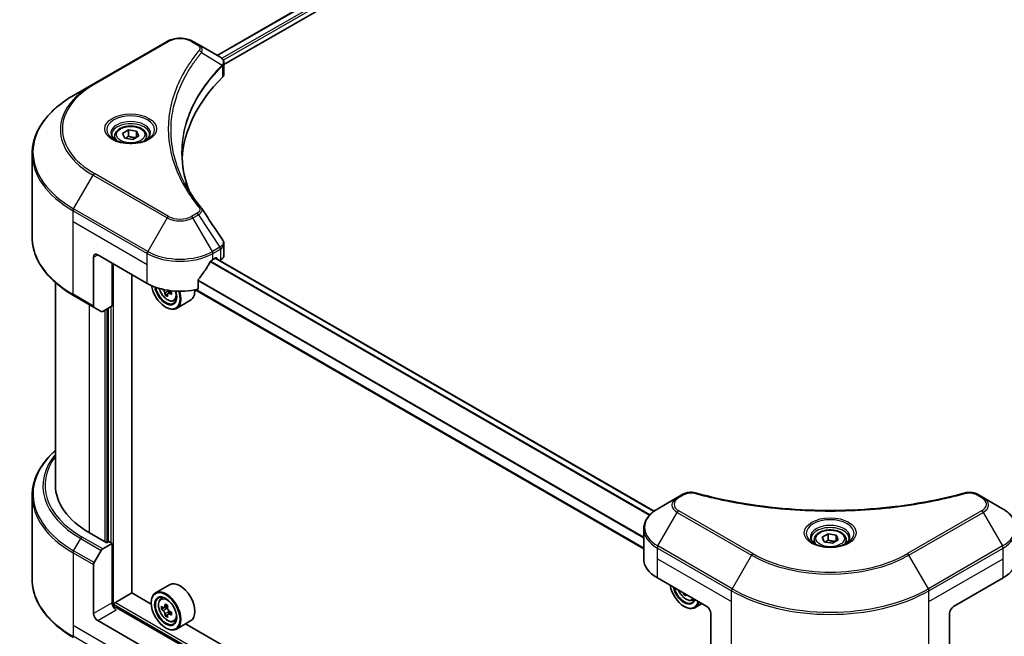
# Model space of a CAD drawing. Units: millimetres. Extents: x 0 to 9248, y 0 to 1686.
# Drawn here: x 498 to 752, y 443 to 602 of the extents above; entities that cross this region are included whole.
import ezdxf

# ---------------------------------------------------------------- set-up
doc = ezdxf.new("R2010")
doc.units = ezdxf.units.MM
doc.header["$LTSCALE"] = 6
doc.layers.add('Visible (ISO)', color=7, linetype='Continuous', lineweight=35)
doc.layers.add('Visible Narrow (ISO)', color=7, linetype='Continuous', lineweight=25)

msp = doc.modelspace()

# ---------------------------------------------------------------- linework, layer by layer
at = {"layer": 'Visible (ISO)'}
for p, q in [((548.7529, 593.2198), (905.5936, 799.2419)), ((550.5121, 590.8261), (907.557, 796.9661)), ((535.8524, 596.8143), (516.7606, 585.7916)), ((543.9453, 595.9955), (542.5271, 596.8143)), ((543.9453, 595.9955), (549.4618, 592.8106)), ((541.1348, 588.8215), (541.1355, 588.8219)), ((549.681, 590.3463), (549.697, 590.3555)), ((550.309, 590.7088), (550.3095, 590.7092)), ((550.5121, 588.4249), (550.5121, 591.272)), ((516.7606, 585.7916), (511.7679, 582.9091)), ((538.831, 584.082), (538.8319, 584.0825)), ((524.3705, 573.1001), (525.9015, 573.9839)), ((525.9015, 573.9839), (527.9928, 573.6604)), ((525.9015, 572.3918), (525.9015, 573.9839)), ((527.9928, 573.6604), (528.5531, 572.453)), ((527.9928, 573.6604), (527.9928, 572.1295)), ((522.3368, 572.4091), (522.3368, 571.4791)), ((524.9309, 571.8927), (524.3705, 573.1001)), ((527.0222, 571.5691), (524.9309, 571.8927)), ((528.5531, 572.453), (527.0222, 571.5691)), ((530.5868, 572.4091), (530.5868, 571.4791)), ((501.0684, 546.3308), (501.0684, 567.8689)), ((550.5121, 541.6964), (550.5121, 544.5438)), ((516.9159, 541.1781), (516.9159, 528.572)), ((517.9766, 541.7905), (530.7045, 534.442)), ((547.675, 540.5658), (548.4175, 540.9944)), ((661.3664, 475.6906), (548.3372, 540.948)), ((548.7357, 540.8107), (548.7357, 540.7179)), ((521.6889, 528.6245), (521.6889, 539.6472)), ((549.3978, 540.3357), (549.6334, 540.4717)), ((526.727, 454.6805), (526.727, 536.7384)), ((507.0684, 534.6315), (507.0684, 482.3904)), ((543.8738, 532.9624), (543.8738, 535.2789)), ((511.7679, 531.2905), (517.0712, 528.2286)), ((536.0021, 531.7596), (535.3741, 531.397)), ((536.9888, 532.3712), (536.0923, 531.8537)), ((536.2597, 532.4748), (536.2597, 531.9503)), ((658.7116, 466.0187), (543.0693, 532.7849)), ((518.8819, 527.1832), (517.0712, 528.2286)), ((521.6889, 528.6245), (519.2569, 527.2204)), ((520.6282, 528.0121), (520.6282, 467.7547)), ((535.4774, 528.3183), (535.5835, 528.2571)), ((537.5697, 529.9374), (538.2004, 530.1508)), ((541.8898, 530.0717), (538.2835, 527.9896)), ((501.0684, 479.6872), (501.0684, 458.1491)), ((668.7925, 480.0576), (667.3743, 479.2388)), ((746.1738, 479.2388), (744.7556, 480.0576)), ((667.3743, 479.2388), (662.3817, 476.3563)), ((751.1665, 476.3563), (746.1738, 479.2388)), ((520.31, 467.571), (515.8552, 470.1429)), ((658.7116, 463.4068), (658.7116, 471.114)), ((704.6828, 468.9968), (706.2137, 469.8806)), ((706.2137, 469.8806), (708.305, 469.5571)), ((706.2137, 468.2885), (706.2137, 469.8806)), ((708.305, 469.5571), (708.8654, 468.3497)), ((708.305, 469.5571), (708.305, 468.0262)), ((519.2569, 465.9831), (521.6889, 467.3872)), ((520.8403, 467.8771), (520.31, 467.571)), ((521.6889, 467.3872), (520.8403, 467.8771)), ((521.6889, 467.3872), (521.6889, 452.0779)), ((702.6491, 468.3058), (702.6491, 467.3758)), ((705.2431, 467.7893), (704.6828, 468.9968)), ((707.3344, 467.4658), (705.2431, 467.7893)), ((708.8654, 468.3497), (707.3344, 467.4658)), ((710.8991, 468.3058), (710.8991, 467.3758)), ((517.0712, 462.4511), (518.8819, 465.5873)), ((516.9159, 449.3223), (516.9159, 461.9284)), ((662.2263, 458.5078), (674.9543, 451.1594)), ((738.5939, 451.1594), (751.3218, 458.5078)), ((522.5374, 452.2004), (526.78, 454.6499)), ((531.7746, 451.7663), (526.727, 454.6805)), ((536.4898, 456.7545), (532.8835, 454.6724)), ((669.3195, 454.4126), (669.0173, 454.2381)), ((531.7651, 452.0779), (531.7651, 452.2004)), ((534.2135, 453.0803), (534.7137, 453.5199)), ((671.2129, 452.7785), (671.8036, 452.9784)), ((673.7251, 451.869), (671.9267, 450.8307)), ((522.2192, 450.98), (522.2192, 451.6493)), ((543.8738, 438.6571), (522.7495, 450.8532)), ((535.0078, 450.8117), (534.3797, 450.4491)), ((536.0307, 451.3603), (535.1343, 450.8428)), ((535.3016, 450.9394), (535.7559, 450.6771)), ((536.9888, 449.701), (536.0923, 449.1834)), ((536.2597, 449.8045), (536.2597, 449.28)), ((669.1206, 451.1594), (669.2267, 451.0981)), ((676.0149, 449.3223), (676.0149, 436.7161)), ((737.5332, 449.3223), (737.5332, 436.7161)), ((530.7045, 440.1367), (517.9766, 447.4851)), ((536.0021, 449.0894), (535.3741, 448.7268)), ((537.5697, 447.2672), (538.2004, 447.4806)), ((541.8898, 447.4014), (538.2835, 445.3193)), ((535.4774, 445.648), (535.5835, 445.5868)), ((665.4178, 374.6073), (540.6123, 446.6638))]:
    msp.add_line(p, q, dxfattribs=at)
for centre, major_axis, ratio, start_param, end_param in [((549.4532, 589.3664), (-1.419, 3.646), 0.56078354, 5.66517913, 5.67306102), ((549.1031, 592.1516), (0.3802, 0.6465), 0.57192456, 0.0002322, 0.00514699), ((617.6786, 565.0606), (-78, 0), 0.57735027, 5.7600423, 6.25046737), ((547.5121, 588.4249), (3, 0), 0.57735027, 5.7600423, 6.28318531), ((517.9766, 540.5658), (-0.75, 1.299), 0.57735027, 5.49778714, 7.06858347), ((548.4175, 540.627), (0.225, 0.3897), 0.57735027, 5.49778714, 7.06858347), ((547.5121, 541.6964), (3, 0), 0.57735027, 5.49778714, 6.28318531), ((539.1898, 546.1996), (-8.1585, -16.8298), 0.5228786, 1.15795131, 1.36554168), ((539.1898, 546.1996), (-8.1585, -16.8298), 0.5228786, 1.36554168, 1.45917851), ((539.1898, 545.4647), (12, 0), 0.57735027, 5.45283607, 5.49778714), ((539.1898, 539.341), (12, 0), 0.57735027, 3.92699082, 5.11339037), ((535.4774, 532.6049), (2.625, -4.5466), 0.57735027, 4.12446104, 7.49267955), ((535.4774, 532.6049), (2.025, -3.5074), 0.57735027, 4.1401313, 7.48810043), ((535.5835, 532.6661), (1.95, -3.3775), 0.57735027, 4.17215368, 7.049533), ((543.2972, 536.7369), (10.8987, 0), 0.57735027, 3.78991801, 3.81839274), ((542.9657, 537.311), (-5.4493, -9.4385), 0.57735027, 5.60638522, 5.67068658), ((543.2972, 535.5887), (10.7464, 0), 0.57735027, 3.88335773, 3.9706239), ((535.5835, 532.6661), (2.7, -4.6765), 0.57735027, 5.49778714, 7.48087189), ((543.6286, 536.9283), (5.4493, 9.4385), 0.57735027, 2.46479257, 2.52909393), ((535.7559, 532.7657), (0.3563, -0.617), 0.57735027, 0.78539816, 1.03060253), ((543.2972, 536.7369), (10.8987, 0), 0.57735027, 4.03558889, 4.09989025), ((543.2972, 537.5024), (-10.8987, 0), 0.57735027, 0.89544029, 0.9582976), ((544.623, 536.3542), (5.3732, 9.3067), 0.57735027, 2.3125614, 2.39982758), ((539.1898, 534.7482), (2.7, -4.6765), 0.57735027, 0, 0.83653779), ((517.4462, 528.8781), (-0.375, -0.6495), 0.57735027, 5.49778714, 6.28318531), ((519.2569, 527.8328), (-0.375, -0.6495), 0.57735027, 0, 0.78539816), ((537.0684, 482.3904), (-30, 0), 0.57735027, 0, 0.78539816), ((519.2569, 465.3708), (0.375, 0.6495), 0.57735027, 0.78539816, 1.57079633), ((517.4462, 462.2346), (0.375, 0.6495), 0.57735027, 1.57079633, 2.35619449), ((670.7116, 463.4068), (-12, 0), 0.57735027, 0, 0.78539816), ((742.8365, 463.4068), (12, 0), 0.57735027, 5.49778714, 6.28318531), ((539.1898, 452.0779), (2.7, -4.6765), 0.57735027, 0, 3.14159265), ((535.5835, 449.9959), (2.7, -4.6765), 0.57735027, 5.49778714, 10.21017612), ((669.1206, 455.446), (2.625, -4.5466), 0.57735027, 4.14295132, 6.85262297), ((669.1206, 455.446), (2.025, -3.5074), 0.57735027, 4.20847089, 6.7871034), ((669.2267, 455.5072), (1.95, -3.3775), 0.57735027, 4.26003672, 6.73553756), ((676.6089, 460.1521), (-5.4493, -9.4385), 0.57735027, 5.6239855, 5.67068658), ((522.7495, 451.4656), (-0.75, 1.299), 0.57735027, 0.78539816, 2.35619449), ((522.5374, 451.833), (0.225, 0.3897), 0.57735027, 0.78539816, 2.35619449), ((535.5835, 449.9959), (1.95, -3.3775), 0.57735027, 2.37524496, 7.049533), ((542.9657, 454.6407), (-5.4493, -9.4385), 0.57735027, 5.32488771, 5.38918907), ((543.2972, 455.9803), (-10.7464, 0), 0.57735027, 0.74176508, 0.82903125), ((676.9403, 458.4298), (10.7464, 0), 0.57735027, 3.88335773, 3.9706239), ((669.2267, 455.5072), (2.7, -4.6765), 0.57735027, 5.49778714, 6.83022162), ((677.2718, 459.7693), (5.4493, 9.4385), 0.57735027, 2.48239285, 2.52909393), ((517.9766, 448.7099), (0.75, -1.299), 0.57735027, 3.92699082, 5.49778714), ((522.2192, 450.547), (0.75, 0), 0.57735027, 0.78539816, 1.81411083), ((541.9713, 455.2148), (-5.3732, -9.3067), 0.57735027, 5.45415406, 5.54142023), ((543.2972, 454.8321), (-10.8987, 0), 0.57735027, 0.61249873, 0.67680009), ((543.2972, 454.0666), (10.8987, 0), 0.57735027, 3.75409138, 3.81839274), ((542.9657, 454.6407), (-5.4493, -9.4385), 0.57735027, 5.60638522, 5.67068658), ((535.7559, 450.0954), (0.3562, -0.617), 0.57735027, 1.79506236, 2.35619449), ((543.6286, 454.258), (5.4493, 9.4385), 0.57735027, 2.18329505, 2.24759641), ((535.7559, 450.0954), (0.3563, -0.617), 0.57735027, 0.78539816, 1.3465303), ((543.2972, 454.8321), (-10.8987, 0), 0.57735027, 0.89399624, 0.9582976), ((544.623, 453.6839), (5.3732, 9.3067), 0.57735027, 2.3125614, 2.39982758), ((674.9543, 449.9346), (-0.75, 1.299), 0.57735027, 3.92699082, 5.49778714), ((738.5939, 449.9346), (-0.75, -1.299), 0.57735027, 3.92699082, 5.49778714), ((543.2972, 452.9184), (10.7464, 0), 0.57735027, 3.88335773, 3.9706239), ((543.6286, 454.258), (5.4493, 9.4385), 0.57735027, 2.46479257, 2.52909393), ((543.2972, 454.0666), (10.8987, 0), 0.57735027, 4.03558889, 4.09989025)]:
    msp.add_ellipse(centre, major_axis=major_axis, ratio=ratio, start_param=start_param, end_param=end_param, dxfattribs=at)
for major_axis in [(-2.625, 4.5466), (2.025, -3.5074)]:
    msp.add_ellipse((535.4774, 449.9346), major_axis=major_axis, ratio=0.57735027, dxfattribs=at)
for points, knots in [([(535.8524, 596.8143), (536.2216, 597.0274), (536.6349, 597.1993), (537.5175, 597.459), (537.9869, 597.5465), (538.9453, 597.6342), (539.4342, 597.6342), (540.3926, 597.5465), (540.862, 597.459), (541.7447, 597.1993), (542.158, 597.0274), (542.5271, 596.8143)], [4.71238898, 4.71238898, 4.71238898, 4.71238898, 5.02654825, 5.02654825, 5.34070751, 5.34070751, 5.65486678, 5.65486678, 5.96902604, 5.96902604, 6.28318531, 6.28318531, 6.28318531, 6.28318531]), ([(549.4832, 592.7981), (549.7378, 592.6484), (549.9604, 592.4673), (550.2185, 592.1542), (550.2922, 592.0437), (550.4538, 591.7234), (550.5121, 591.4939), (550.5116, 591.2703)], [0, 0, 0, 0, 0.066937723, 0.066937723, 0.099446916, 0.099446916, 0.155632224, 0.155632224, 0.155632224, 0.155632224]), ([(511.7679, 582.9091), (510.4334, 582.1386), (509.2003, 581.3055), (506.9676, 579.5313), (505.9679, 578.5901), (504.2283, 576.619), (503.4884, 575.5889), (502.2917, 573.4625), (501.835, 572.366), (501.2233, 570.1359), (501.0684, 569.0025), (501.0684, 567.8689)], [1.570796327, 1.570796327, 1.570796327, 1.570796327, 1.727875959, 1.727875959, 1.884955592, 1.884955592, 2.042035225, 2.042035225, 2.199114858, 2.199114858, 2.35619449, 2.35619449, 2.35619449, 2.35619449]), ([(522.3368, 572.4091), (522.3368, 572.6662), (522.3975, 572.9221), (522.6303, 573.4158), (522.8103, 573.6504), (523.2848, 574.0919), (523.5918, 574.292), (524.2945, 574.625), (524.6931, 574.7553), (525.5321, 574.9314), (525.9721, 574.9775), (526.8517, 574.9839), (527.2912, 574.9444), (528.1314, 574.7825), (528.5318, 574.6599), (529.2566, 574.3364), (529.5807, 574.1351), (530.1068, 573.6655), (530.3125, 573.3978), (530.5357, 572.8813), (530.5868, 572.6456), (530.5868, 572.4091)], [5.49778714, 5.49778714, 5.49778714, 5.49778714, 5.76358151, 5.76358151, 6.05320602, 6.05320602, 6.38130093, 6.38130093, 6.7200118, 6.7200118, 7.05614499, 7.05614499, 7.3907044, 7.3907044, 7.72661984, 7.72661984, 8.06527209, 8.06527209, 8.39487174, 8.39487174, 8.6393798, 8.6393798, 8.6393798, 8.6393798]), ([(522.5231, 571.3367), (522.4726, 571.3727), (522.4241, 571.4093), (522.2361, 571.5587), (522.1141, 571.6743), (521.9104, 571.9051), (521.8288, 572.0202), (521.7027, 572.2441), (521.6583, 572.3528), (521.6004, 572.5636), (521.5868, 572.6658), (521.5868, 572.7678)], [3.247221149, 3.247221149, 3.247221149, 3.247221149, 3.298672286, 3.298672286, 3.455751919, 3.455751919, 3.612831552, 3.612831552, 3.769911184, 3.769911184, 3.926990817, 3.926990817, 3.926990817, 3.926990817]), ([(522.1094, 571.554), (522.5242, 571.3145), (523.0143, 571.1042), (524.1013, 570.7722), (524.6991, 570.6514), (525.941, 570.5178), (526.5852, 570.506), (527.8475, 570.5946), (528.4654, 570.6951), (529.6043, 570.9939), (530.1257, 571.1914), (530.6566, 571.4654), (530.7368, 571.5092), (530.8143, 571.554)], [3.14159265, 3.14159265, 3.14159265, 3.14159265, 3.4403958, 3.4403958, 3.74272298, 3.74272298, 4.04794488, 4.04794488, 4.35345517, 4.35345517, 4.65653194, 4.65653194, 4.71238898, 4.71238898, 4.71238898, 4.71238898]), ([(531.3368, 572.7678), (531.3368, 572.6658), (531.3232, 572.5636), (531.2654, 572.3528), (531.2209, 572.2441), (531.0949, 572.0202), (531.0133, 571.9051), (530.8096, 571.6743), (530.6876, 571.5587), (530.4996, 571.4093), (530.4511, 571.3727), (530.4006, 571.3367)], [0.785398163, 0.785398163, 0.785398163, 0.785398163, 0.942477796, 0.942477796, 1.099557429, 1.099557429, 1.256637061, 1.256637061, 1.413716694, 1.413716694, 1.465167832, 1.465167832, 1.465167832, 1.465167832]), ([(511.7679, 531.2905), (510.4334, 532.061), (509.2003, 532.8941), (506.9676, 534.6683), (505.9679, 535.6095), (504.2283, 537.5806), (503.4884, 538.6107), (502.2917, 540.7372), (501.835, 541.8336), (501.2233, 544.0637), (501.0684, 545.1971), (501.0684, 546.3308)], [3.141592654, 3.141592654, 3.141592654, 3.141592654, 3.298672286, 3.298672286, 3.455751919, 3.455751919, 3.612831552, 3.612831552, 3.769911184, 3.769911184, 3.926990817, 3.926990817, 3.926990817, 3.926990817]), ([(550.1865, 545.5709), (550.341, 545.3373), (550.4506, 545.07), (550.5056, 544.713), (550.5123, 544.6266), (550.5121, 544.5405)], [0, 0, 0, 0, 0.0658588677, 0.0658588677, 0.0866024164, 0.0866024164, 0.0866024164, 0.0866024164]), ([(547.2852, 540.3506), (547.2434, 540.3285), (547.1985, 540.296), (547.1154, 540.2158), (547.0773, 540.1683), (547.0398, 540.1092), (547.0329, 540.0975), (547.0262, 540.0856)], [-0.0452461794, -0.0452461794, -0.0452461794, -0.0452461794, -0.0339249805, -0.0339249805, -0.0226037816, -0.0226037816, -0.0199303713, -0.0199303713, -0.0199303713, -0.0199303713]), ([(543.977, 535.5397), (543.9497, 535.5055), (543.9258, 535.4678), (543.8855, 535.3782), (543.8738, 535.3258), (543.8738, 535.2789)], [-0.0201957606, -0.0201957606, -0.0201957606, -0.0201957606, -0.0114837322, -0.0114837322, 0, 0, 0, 0]), ([(533.8002, 533.1509), (533.861, 532.936), (533.9383, 532.7202), (534.1719, 532.1806), (534.3484, 531.8615), (534.7541, 531.2705), (534.9831, 530.9986), (535.4744, 530.5276), (535.7368, 530.3288), (536.2737, 530.028), (536.5486, 529.9259), (537.0754, 529.8435), (537.3289, 529.8578), (537.5635, 529.9354), (537.5666, 529.9364), (537.5697, 529.9374)], [6.65534506, 6.65534506, 6.65534506, 6.65534506, 6.87102196, 6.87102196, 7.20310438, 7.20310438, 7.53495895, 7.53495895, 7.86878979, 7.86878979, 8.20351391, 8.20351391, 8.52021075, 8.52021075, 8.52443652, 8.52443652, 8.52443652, 8.52443652]), ([(535.3046, 531.9234), (535.2977, 531.9922), (535.2792, 532.0738), (535.2199, 532.2423), (535.1791, 532.3291), (535.0895, 532.4845), (535.0346, 532.5632), (534.9184, 532.6987), (534.8569, 532.7556), (534.8008, 532.796)], [-0.2880009693, -0.2880009693, -0.2880009693, -0.2880009693, -0.2700640264, -0.2700640264, -0.2521270835, -0.2521270835, -0.2341901406, -0.2341901406, -0.2162531977, -0.2162531977, -0.2162531977, -0.2162531977]), ([(536.4713, 531.8315), (536.4014, 531.8639), (536.328, 531.8849), (536.1959, 531.8927), (536.1372, 531.8796), (536.0475, 531.8278), (536.0107, 531.7858), (535.9672, 531.6766), (535.9606, 531.6094), (535.9675, 531.5406)], [-0.2880009693, -0.2880009693, -0.2880009693, -0.2880009693, -0.2700640264, -0.2700640264, -0.2521270835, -0.2521270835, -0.2341901406, -0.2341901406, -0.2162531977, -0.2162531977, -0.2162531977, -0.2162531977]), ([(507.0684, 491.3865), (506.3533, 490.755), (505.6951, 490.0994), (504.2283, 488.4374), (503.4884, 487.4073), (502.2917, 485.2808), (501.835, 484.1844), (501.2233, 481.9543), (501.0684, 480.8209), (501.0684, 479.6872)], [3.347936568, 3.347936568, 3.347936568, 3.347936568, 3.455751919, 3.455751919, 3.612831552, 3.612831552, 3.769911184, 3.769911184, 3.926990817, 3.926990817, 3.926990817, 3.926990817]), ([(668.7925, 480.0576), (669.0703, 480.218), (669.3908, 480.3446), (670.0576, 480.5146), (670.4116, 480.5627), (671.0961, 480.5782), (671.4365, 480.5506), (671.8227, 480.468), (671.8912, 480.4513), (671.9586, 480.4327)], [0, 0, 0, 0, 0.072836875, 0.072836875, 0.143219194, 0.143219194, 0.209823141, 0.209823141, 0.224395958, 0.224395958, 0.224395958, 0.224395958]), ([(671.9586, 480.4328), (680.0622, 478.2037), (688.9398, 476.7411), (706.3765, 475.6251), (715.1462, 475.8742), (729.7441, 477.6576), (735.8503, 478.854), (741.5895, 480.4328)], [0, 0, 0, 0, 1.7965518, 1.7965518, 3.5088591, 3.5088591, 4.78123692, 4.78123692, 4.78123692, 4.78123692]), ([(741.5895, 480.4327), (741.8739, 480.511), (742.1819, 480.5554), (742.789, 480.5804), (743.0952, 480.5627), (743.7079, 480.4695), (744.0191, 480.3872), (744.4611, 480.2127), (744.6136, 480.1396), (744.7556, 480.0576)], [0, 0, 0, 0, 0.061478285, 0.061478285, 0.121667356, 0.121667356, 0.18735111, 0.18735111, 0.224619233, 0.224619233, 0.224619233, 0.224619233]), ([(662.3817, 476.3563), (661.9357, 476.0988), (661.5213, 475.8191), (660.7658, 475.2188), (660.4248, 474.8982), (659.8262, 474.2199), (659.5687, 473.8622), (659.1486, 473.1158), (658.9862, 472.7269), (658.7675, 471.9301), (658.7116, 471.5221), (658.7116, 471.114)], [0, 0, 0, 0, 0.157079633, 0.157079633, 0.314159265, 0.314159265, 0.471238898, 0.471238898, 0.628318531, 0.628318531, 0.785398163, 0.785398163, 0.785398163, 0.785398163]), ([(754.8365, 471.114), (754.8365, 471.5221), (754.7806, 471.9301), (754.562, 472.7269), (754.3995, 473.1158), (753.9795, 473.8622), (753.722, 474.2199), (753.1234, 474.8982), (752.7823, 475.2188), (752.0268, 475.8191), (751.6124, 476.0988), (751.1665, 476.3563)], [3.926990817, 3.926990817, 3.926990817, 3.926990817, 4.08407045, 4.08407045, 4.241150082, 4.241150082, 4.398229715, 4.398229715, 4.555309348, 4.555309348, 4.71238898, 4.71238898, 4.71238898, 4.71238898]), ([(702.6491, 468.3058), (702.6491, 468.5628), (702.7097, 468.8188), (702.9425, 469.3125), (703.1225, 469.5471), (703.597, 469.9886), (703.904, 470.1887), (704.6068, 470.5217), (705.0053, 470.652), (705.8443, 470.8281), (706.2843, 470.8742), (707.1639, 470.8805), (707.6034, 470.8411), (708.4436, 470.6792), (708.844, 470.5566), (709.5689, 470.2331), (709.893, 470.0318), (710.419, 469.5622), (710.6247, 469.2945), (710.8479, 468.778), (710.8991, 468.5423), (710.8991, 468.3058)], [5.49778714, 5.49778714, 5.49778714, 5.49778714, 5.76358151, 5.76358151, 6.05320602, 6.05320602, 6.38130093, 6.38130093, 6.7200118, 6.7200118, 7.05614499, 7.05614499, 7.3907044, 7.3907044, 7.72661984, 7.72661984, 8.06527209, 8.06527209, 8.39487174, 8.39487174, 8.6393798, 8.6393798, 8.6393798, 8.6393798]), ([(702.8353, 467.2333), (702.7848, 467.2694), (702.7363, 467.306), (702.5483, 467.4554), (702.4263, 467.571), (702.2226, 467.8018), (702.141, 467.9168), (702.015, 468.1407), (701.9705, 468.2495), (701.9127, 468.4603), (701.8991, 468.5625), (701.8991, 468.6645)], [4.818017476, 4.818017476, 4.818017476, 4.818017476, 4.869468613, 4.869468613, 5.026548246, 5.026548246, 5.183627878, 5.183627878, 5.340707511, 5.340707511, 5.497787144, 5.497787144, 5.497787144, 5.497787144]), ([(702.4216, 467.4507), (702.8364, 467.2112), (703.3265, 467.0009), (704.4135, 466.6689), (705.0114, 466.5481), (706.2532, 466.4145), (706.8974, 466.4027), (708.1597, 466.4913), (708.7776, 466.5918), (709.9165, 466.8905), (710.4379, 467.0881), (710.9688, 467.3621), (711.049, 467.4059), (711.1265, 467.4507)], [1.57079633, 1.57079633, 1.57079633, 1.57079633, 1.86959948, 1.86959948, 2.17192665, 2.17192665, 2.47714855, 2.47714855, 2.78265884, 2.78265884, 3.08573562, 3.08573562, 3.14159265, 3.14159265, 3.14159265, 3.14159265]), ([(711.6491, 468.6645), (711.6491, 468.5625), (711.6355, 468.4603), (711.5776, 468.2495), (711.5332, 468.1407), (711.4072, 467.9168), (711.3255, 467.8018), (711.1218, 467.571), (710.9998, 467.4554), (710.8118, 467.306), (710.7633, 467.2694), (710.7128, 467.2333)], [2.35619449, 2.35619449, 2.35619449, 2.35619449, 2.513274123, 2.513274123, 2.670353756, 2.670353756, 2.827433388, 2.827433388, 2.984513021, 2.984513021, 3.035964158, 3.035964158, 3.035964158, 3.035964158]), ([(511.7679, 443.1089), (510.4334, 443.8794), (509.2003, 444.7125), (506.9676, 446.4867), (505.9679, 447.4278), (504.2283, 449.399), (503.4884, 450.4291), (502.2917, 452.5555), (501.835, 453.652), (501.2233, 455.882), (501.0684, 457.0155), (501.0684, 458.1491)], [1.570796327, 1.570796327, 1.570796327, 1.570796327, 1.727875959, 1.727875959, 1.884955592, 1.884955592, 2.042035225, 2.042035225, 2.199114858, 2.199114858, 2.35619449, 2.35619449, 2.35619449, 2.35619449]), ([(667.6653, 455.3677), (667.668, 455.3614), (667.6707, 455.3551), (667.815, 455.0217), (667.9916, 454.7026), (668.3973, 454.1116), (668.6263, 453.8397), (669.1176, 453.3687), (669.38, 453.1699), (669.9169, 452.8691), (670.1918, 452.767), (670.7186, 452.6846), (670.9721, 452.6989), (671.2067, 452.7764), (671.2098, 452.7775), (671.2129, 452.7785)], [6.86464676, 6.86464676, 6.86464676, 6.86464676, 6.87102196, 6.87102196, 7.20310438, 7.20310438, 7.53495895, 7.53495895, 7.86878979, 7.86878979, 8.20351391, 8.20351391, 8.52021075, 8.52021075, 8.52443652, 8.52443652, 8.52443652, 8.52443652]), ([(534.2135, 453.0803), (534.0524, 452.9388), (533.9242, 452.7582), (533.7278, 452.3231), (533.6677, 452.0622), (533.6258, 451.4836), (533.6498, 451.1626), (533.7806, 450.5042), (533.8877, 450.1668), (534.1719, 449.5103), (534.3484, 449.1912), (534.7541, 448.6002), (534.9831, 448.3284), (535.4744, 447.8573), (535.7368, 447.6586), (536.2737, 447.3577), (536.5486, 447.2556), (537.0754, 447.1732), (537.3289, 447.1876), (537.5635, 447.2651), (537.5666, 447.2661), (537.5697, 447.2672)], [5.61273042, 5.61273042, 5.61273042, 5.61273042, 5.89122663, 5.89122663, 6.20304547, 6.20304547, 6.5366804, 6.5366804, 6.87102196, 6.87102196, 7.20310438, 7.20310438, 7.53495895, 7.53495895, 7.86878979, 7.86878979, 8.20351391, 8.20351391, 8.52021075, 8.52021075, 8.52443652, 8.52443652, 8.52443652, 8.52443652]), ([(534.8008, 450.8912), (534.8569, 450.8508), (534.9184, 450.8229), (535.0346, 450.806), (535.0895, 450.8169), (535.1791, 450.8687), (535.2199, 450.9129), (535.2792, 451.0313), (535.2977, 451.1053), (535.3046, 451.182)], [0, 0, 0, 0, 0.0179369429, 0.0179369429, 0.0358738858, 0.0358738858, 0.0538108287, 0.0538108287, 0.0717477716, 0.0717477716, 0.0717477716, 0.0717477716]), ([(535.3046, 449.2531), (535.2977, 449.3219), (535.2792, 449.4035), (535.2199, 449.572), (535.1791, 449.6588), (535.0895, 449.8142), (535.0346, 449.8929), (534.9184, 450.0285), (534.8569, 450.0853), (534.8008, 450.1257)], [-0.2880009693, -0.2880009693, -0.2880009693, -0.2880009693, -0.2700640264, -0.2700640264, -0.2521270835, -0.2521270835, -0.2341901406, -0.2341901406, -0.2162531977, -0.2162531977, -0.2162531977, -0.2162531977]), ([(535.9675, 450.7993), (535.9606, 450.7225), (535.9672, 450.634), (536.0107, 450.4564), (536.0475, 450.3673), (536.1372, 450.212), (536.1959, 450.1355), (536.328, 450.0091), (536.4014, 449.9591), (536.4713, 449.9267)], [0, 0, 0, 0, 0.0179369429, 0.0179369429, 0.0358738858, 0.0358738858, 0.0538108287, 0.0538108287, 0.0717477716, 0.0717477716, 0.0717477716, 0.0717477716]), ([(536.4713, 449.1612), (536.4014, 449.1936), (536.328, 449.2146), (536.1959, 449.2224), (536.1372, 449.2093), (536.0475, 449.1575), (536.0107, 449.1155), (535.9672, 449.0063), (535.9606, 448.9392), (535.9675, 448.8703)], [-0.2880009693, -0.2880009693, -0.2880009693, -0.2880009693, -0.2700640264, -0.2700640264, -0.2521270835, -0.2521270835, -0.2341901406, -0.2341901406, -0.2162531977, -0.2162531977, -0.2162531977, -0.2162531977])]:
    msp.add_open_spline(points, degree=3, knots=knots, dxfattribs=at)
for points, weights in [([(525.9015, 572.3918), (525.5257, 572.0496), (525.1999, 571.851)], [1, 1.07039454817, 1.07672477615]), ([(527.8701, 572.0587), (526.8998, 571.9938), (525.9015, 572.3918)], [1.01523736138, 1.14666441016, 1]), ([(706.2137, 468.2885), (705.838, 467.9463), (705.5122, 467.7477)], [1, 1.07039454817, 1.07672477615]), ([(708.1823, 467.9553), (707.212, 467.8904), (706.2137, 468.2885)], [1.01523736138, 1.14666441016, 1])]:
    msp.add_rational_spline(points, weights, degree=2, dxfattribs=at)
for points in [[(539.6785, 567.9714), (539.6814, 564.8331), (540.2715, 561.676), (541.4357, 558.5936)], [(539.6795, 567.9714), (539.6795, 567.9824), (539.6795, 567.9935), (539.6795, 568.0046)], [(540.3641, 560.2991), (541.5178, 558.1128), (542.9616, 555.967), (544.6712, 553.8953)], [(544.6712, 553.8953), (544.7097, 553.8486), (544.7458, 553.8001), (544.779, 553.75)], [(544.7951, 553.7245), (546.5885, 551.0071), (548.384, 548.2913), (550.1813, 545.5767)], [(550.1814, 545.577), (550.1828, 545.5749), (550.1842, 545.5728), (550.1856, 545.5707)]]:
    msp.add_open_spline(points, degree=3, dxfattribs=at)
at = {"layer": 'Visible Narrow (ISO)'}
for p, q in [((548.8847, 593.1437), (905.8055, 799.212)), ((549.9442, 592.4578), (906.9206, 798.5583)), ((550.3388, 591.9508), (907.2388, 798.0071)), ((517.1356, 585.7545), (536.2274, 596.7772)), ((542.1521, 596.7772), (543.5703, 595.9584)), ((544.7142, 593.9214), (550.0157, 590.6796)), ((550.286, 591.9203), (550.2864, 591.9205)), ((550.1109, 590.5066), (550.1109, 587.5595)), ((541.0018, 588.5925), (541.0021, 588.5927)), ((511.7679, 553.6946), (516.7606, 562.3421)), ((516.7606, 562.3421), (535.8524, 551.3194)), ((536.2274, 551.7153), (517.1356, 562.738)), ((530.8598, 542.6719), (511.7679, 553.6946)), ((511.6126, 550.3637), (511.6126, 553.1719)), ((511.6126, 553.1719), (530.7045, 542.1492)), ((535.8524, 551.3194), (530.8598, 542.6719)), ((543.5703, 552.5341), (542.1521, 551.7153)), ((542.5271, 551.3194), (543.9453, 552.1382)), ((547.5197, 542.6719), (542.5271, 551.3194)), ((543.9453, 552.1382), (549.4618, 543.7932)), ((511.6126, 550.3637), (530.7045, 539.341)), ((511.6126, 531.6338), (511.6126, 550.3637)), ((549.4618, 543.7932), (547.5197, 542.6719)), ((547.675, 542.1492), (549.6171, 543.2705)), ((549.6334, 543.2798), (549.6334, 540.4717)), ((516.9159, 541.1781), (517.9766, 541.7905)), ((530.7045, 539.341), (530.7045, 542.1492)), ((547.675, 540.5658), (547.675, 542.1492)), ((661.2525, 475.6042), (548.2054, 540.8719)), ((548.4175, 540.9944), (548.7357, 540.8107)), ((522.0071, 451.0196), (522.0071, 539.4635)), ((530.7045, 534.442), (530.7045, 539.341)), ((660.1634, 474.6017), (546.9565, 539.9617)), ((660.3304, 474.7816), (547.0791, 540.1672)), ((658.7116, 468.7767), (543.8738, 535.0783)), ((658.7116, 468.9902), (543.8741, 535.2917)), ((516.9159, 528.572), (511.6126, 531.6338)), ((534.8008, 532.796), (534.9217, 532.8658)), ((536.2597, 532.4748), (535.3046, 531.9234)), ((537.0258, 532.1516), (536.4713, 531.8315)), ((658.7116, 466.1709), (543.2643, 532.8244)), ((515.8552, 470.1429), (515.8552, 528.9307)), ((521.3707, 528.4408), (521.3707, 467.571)), ((519.7797, 527.5222), (519.7797, 467.8771)), ((520.4161, 467.6322), (520.4161, 527.8896)), ((667.7493, 479.2017), (669.1675, 480.0205)), ((744.3806, 480.0205), (745.7988, 479.2017)), ((662.3817, 466.7377), (667.3743, 475.3852)), ((667.3743, 475.3852), (686.4662, 464.3625)), ((686.8412, 464.7584), (667.7493, 475.7811)), ((745.7988, 475.7811), (726.7069, 464.7584)), ((727.0819, 464.3625), (746.1738, 475.3852)), ((746.1738, 475.3852), (751.1665, 466.7377)), ((511.7679, 465.513), (513.5786, 468.6491)), ((513.5786, 468.6491), (518.8819, 465.5873)), ((519.2569, 465.9831), (513.9536, 469.045)), ((511.6126, 464.9903), (511.6126, 446.2604)), ((511.6126, 464.9903), (516.9159, 461.9284)), ((517.0712, 462.4511), (511.7679, 465.513)), ((662.2263, 463.4068), (662.2263, 466.215)), ((662.2263, 466.215), (681.3182, 455.1923)), ((681.4736, 455.715), (662.3817, 466.7377)), ((751.1665, 466.7377), (732.0746, 455.715)), ((732.2299, 455.1923), (751.3218, 466.215)), ((751.3218, 463.4068), (751.3218, 466.215)), ((662.2263, 463.4068), (681.3182, 452.3841)), ((662.2263, 458.5078), (662.2263, 463.4068)), ((686.4662, 464.3625), (681.4736, 455.715)), ((732.0746, 455.715), (727.0819, 464.3625)), ((732.2299, 452.3841), (751.3218, 463.4068)), ((751.3218, 458.5078), (751.3218, 463.4068)), ((681.3182, 452.3841), (681.3182, 455.1923)), ((732.2299, 452.3841), (732.2299, 455.1923)), ((521.6889, 452.0779), (516.9159, 449.3223)), ((522.5374, 452.2004), (676.0149, 363.5901)), ((681.3182, 433.6542), (681.3182, 452.3841)), ((732.2299, 433.6542), (732.2299, 452.3841)), ((517.9766, 447.4851), (522.7495, 450.2408)), ((522.2192, 451.6493), (676.0149, 362.8553)), ((534.8008, 450.1257), (535.7559, 450.6771)), ((535.3046, 451.182), (535.8591, 451.5022)), ((536.2597, 449.8045), (535.3046, 449.2531)), ((537.0258, 449.4814), (536.4713, 449.1612)), ((511.6126, 446.2604), (511.6126, 443.4522)), ((530.7045, 435.2377), (511.6126, 446.2604)), ((530.7045, 432.4295), (511.6126, 443.4522))]:
    msp.add_line(p, q, dxfattribs=at)
for centre, major_axis, ratio, start_param, end_param in [((536.2274, 596.1648), (-0.375, 0.6495), 0.57735027, 5.49778714, 6.28318531), ((539.1898, 595.0669), (4.1893, 0), 0.57735027, 0.78539816, 2.35619449), ((542.1521, 596.1648), (0.375, 0.6495), 0.57735027, 0, 0.78539816), ((543.5703, 595.346), (0.375, 0.6495), 0.57735027, 0, 0.78539816), ((544.0926, 593.8496), (0.5785, -0.4774), 0.7371107, 0.95417388, 2.11728116), ((539.1898, 586.6603), (6, 0), 0.57735027, 1.13371691, 1.13387959), ((539.1898, 587.0933), (-5.7803, 0), 0.57735027, 4.22709057, 4.22727015), ((549.4046, 590.6734), (-0.5317, 0.529), 0.70765843, 3.75530177, 4.10367434), ((549.4612, 590.7229), (0.4557, -0.5956), 0.7825254, 0.71441804, 1.11451011), ((537.0684, 574.0669), (-28.7197, 0), 0.57735027, 5.49778714, 7.06858347), ((537.0684, 574.2462), (-28.1893, 0), 0.57735027, 5.49778714, 7.06858347), ((517.1356, 585.1421), (-0.375, 0.6495), 0.57735027, 5.49778714, 6.28318531), ((537.0684, 568.3019), (-35.7803, 0), 0.57735027, 5.49778714, 7.06858347), ((526.4618, 574.0669), (-6.1553, 0), 0.57735027, 2.35619449, 7.06858347), ((526.4618, 573.2009), (5.0947, 0), 0.57735027, 5.59811367, 10.10984959), ((526.4618, 572.7678), (-4.875, 0), 0.57735027, 3.14159265, 6.28318531), ((526.4618, 572.4091), (-4.125, 0), 0.57735027, 0, 0.56017967), ((526.4618, 572.4091), (4.125, 0), 0.57735027, 5.72300564, 6.28318531), ((537.0684, 567.8689), (-36, 0), 0.57735027, 0, 0.78539816), ((517.1356, 562.1256), (0.375, 0.6495), 0.57735027, 0.78539816, 1.57079633), ((512.1429, 553.4781), (0.375, 0.6495), 0.57735027, 1.57079633, 2.35619449), ((544.0926, 553.4182), (0.5785, 0.4774), 0.7371107, 6.28268784, 7.3074968), ((536.2274, 551.1029), (-0.375, -0.6495), 0.57735027, 3.92699082, 4.71238898), ((539.1898, 553.2462), (4.7197, 0), 0.57735027, 3.92699082, 5.49778714), ((539.1898, 553.4256), (-4.1893, 0), 0.57735027, 0.78539816, 2.35619449), ((542.1521, 551.1029), (0.375, -0.6495), 0.57735027, 1.57079633, 2.35619449), ((543.5703, 551.9217), (0.375, -0.6495), 0.57735027, 1.57079633, 2.35619449), ((537.0684, 546.3308), (-36, 0), 0.57735027, 0, 0.78539816), ((549.4532, 540.9608), (1.8066, 3.0342), 0.56434427, 0.80087396, 0.80875462), ((549.0868, 543.5767), (-0.375, 0.6495), 0.57735027, 3.92699082, 4.71238898), ((549.1031, 543.586), (0.3697, -0.6525), 0.58272546, 0.79011911, 1.57603082), ((549.798, 541.7651), (-1.2035, -1.5769), 0.63700816, 4.12203324, 4.13249402), ((531.2348, 542.4554), (0.375, 0.6495), 0.57735027, 1.57079633, 2.35619449), ((539.1898, 547.0482), (12, 0), 0.57735027, 3.92699082, 5.49778714), ((539.1898, 547.4812), (-11.7803, 0), 0.57735027, 0.78539816, 2.35619449), ((547.1447, 542.4554), (0.375, -0.6495), 0.57735027, 0.78539816, 1.57079633), ((535.9163, 532.8583), (1.5848, -2.7449), 0.57735027, 4.29156195, 7.38872494), ((512.1429, 531.94), (-0.375, -0.6495), 0.57735027, 5.49778714, 6.28318531), ((536.0853, 532.9559), (1.6893, -2.9259), 0.57735027, 6.16824203, 6.70696909), ((537.0684, 480.1202), (-35.7803, 0), 0.57735027, 5.70682089, 7.06858347), ((537.0684, 482.211), (-33.2197, 0), 0.57735027, 5.8392755, 7.06858347), ((537.0684, 482.3904), (-32.6893, 0), 0.57735027, 5.8747172, 7.06858347), ((537.0684, 479.6872), (-36, 0), 0.57735027, 0, 0.78539816), ((669.1675, 479.4081), (-0.375, 0.6495), 0.57735027, 5.49778714, 6.28318531), ((671.7595, 479.7097), (0.1989, 0.7231), 0.35119009, 6.28221179, 6.94763605), ((741.7887, 479.7097), (-0.1989, 0.7231), 0.35119009, 5.61873456, 6.28415883), ((744.3806, 479.4081), (0.375, 0.6495), 0.57735027, 0, 0.78539816), ((670.7116, 477.312), (-4.7197, 0), 0.57735027, 5.49778714, 7.06858347), ((670.7116, 477.4914), (-4.1893, 0), 0.57735027, 5.49778714, 7.06858347), ((667.7493, 478.5893), (-0.375, 0.6495), 0.57735027, 5.49778714, 6.28318531), ((745.7988, 478.5893), (0.375, 0.6495), 0.57735027, 0, 0.78539816), ((742.8365, 477.4914), (4.1893, 0), 0.57735027, 5.49778714, 7.06858347), ((742.8365, 477.312), (4.7197, 0), 0.57735027, 5.49778714, 7.06858347), ((670.7116, 471.547), (-11.7803, 0), 0.57735027, 5.49778714, 7.06858347), ((667.7493, 475.1687), (-0.375, -0.6495), 0.57735027, 3.92699082, 4.71238898), ((745.7988, 475.1687), (0.375, -0.6495), 0.57735027, 1.57079633, 2.35619449), ((742.8365, 471.547), (11.7803, 0), 0.57735027, 5.49778714, 7.06858347), ((706.7741, 469.9636), (-6.1553, 0), 0.57735027, 2.35619449, 7.06858347), ((706.7741, 469.0975), (5.0947, 0), 0.57735027, 5.59811367, 10.10984959), ((670.7116, 471.114), (-12, 0), 0.57735027, 0, 0.78539816), ((706.7741, 468.6645), (-4.875, 0), 0.57735027, 3.14159265, 6.28318531), ((742.8365, 471.114), (12, 0), 0.57735027, 5.49778714, 6.28318531), ((513.9536, 468.4326), (-0.375, -0.6495), 0.57735027, 3.92699082, 4.71238898), ((706.7741, 468.3058), (-4.125, 0), 0.57735027, 0, 0.56017967), ((706.7741, 468.3058), (4.125, 0), 0.57735027, 5.72300564, 6.28318531), ((512.1429, 465.2965), (0.375, 0.6495), 0.57735027, 1.57079633, 2.35619449), ((662.7567, 466.5212), (0.375, 0.6495), 0.57735027, 1.57079633, 2.35619449), ((686.8412, 464.146), (-0.375, -0.6495), 0.57735027, 3.92699082, 4.71238898), ((706.7741, 476.2666), (-28.1893, 0), 0.57735027, 0.78539816, 2.35619449), ((726.7069, 464.146), (-0.375, 0.6495), 0.57735027, 4.71238898, 5.49778714), ((750.7915, 466.5212), (-0.375, 0.6495), 0.57735027, 3.92699082, 4.71238898), ((706.7741, 476.0873), (28.7197, 0), 0.57735027, 3.92699082, 5.49778714), ((537.0684, 458.1491), (-36, 0), 0.57735027, 0, 0.78539816), ((669.5595, 455.6993), (1.5848, -2.7449), 0.57735027, 4.51024609, 6.4853282), ((681.8486, 455.4985), (0.375, 0.6495), 0.57735027, 1.57079633, 2.35619449), ((706.7741, 469.8893), (36, 0), 0.57735027, 3.92699082, 5.49778714), ((706.7741, 470.3223), (-35.7803, 0), 0.57735027, 0.78539816, 2.35619449), ((731.6996, 455.4985), (-0.375, 0.6495), 0.57735027, 3.92699082, 4.71238898), ((536.0853, 450.2856), (-1.6893, 2.9259), 0.57735027, 5.85940152, 6.39812858), ((669.7285, 455.7969), (1.6893, -2.9259), 0.57735027, 6.16824203, 6.44070536), ((536.0853, 450.2856), (1.6893, -2.9259), 0.57735027, 6.16824203, 6.70696909)]:
    msp.add_ellipse(centre, major_axis=major_axis, ratio=ratio, start_param=start_param, end_param=end_param, dxfattribs=at)
for centre, major_axis in [((526.4618, 574.2462), (6.6857, 0)), ((526.4618, 572.7765), (-3.675, 0)), ((706.7741, 470.1429), (6.6857, 0)), ((706.7741, 468.6732), (-3.675, 0)), ((535.9163, 450.188), (-1.5848, 2.7449))]:
    msp.add_ellipse(centre, major_axis=major_axis, ratio=0.57735027, dxfattribs=at)
for points, knots in [([(544.0926, 594.4619), (543.3512, 593.5635), (541.9659, 591.7399), (539.6026, 587.9983), (537.4308, 583.1729), (535.6763, 575.259), (536.5592, 567.2497), (539.6033, 560.4942), (541.9656, 556.7525), (543.3512, 554.9289), (544.0926, 554.0305)], [0, 0, 0, 0, 0.34472946, 0.68945893, 1.37891786, 2.06837678, 3.44729464, 4.13675357, 4.48148303, 4.82621249, 4.82621249, 4.82621249, 4.82621249]), ([(540.3633, 560.2983), (540.1201, 560.7588), (539.8891, 561.222), (539.6719, 561.6857), (539.1513, 562.797), (538.7076, 563.9103), (538.3301, 565.0388), (537.8339, 566.5222), (537.4561, 568.0256), (537.2128, 569.5314), (536.8211, 571.9561), (536.7652, 574.3895), (537.0291, 576.8191), (537.0789, 577.2777), (537.1404, 577.7358), (537.2143, 578.1933), (537.4574, 579.7006), (537.8333, 581.204), (538.3298, 582.6909), (538.7071, 583.8208), (539.1506, 584.9343), (539.6714, 586.0466), (540.044, 586.8423), (540.4571, 587.6368), (540.9031, 588.4199), (541.4377, 589.3588), (542.0239, 590.2885), (542.6579, 591.2019), (542.7097, 591.2765), (542.7618, 591.351), (542.8142, 591.4254), (542.8657, 591.4985), (542.9175, 591.5715), (542.9696, 591.6445), (543.0207, 591.716), (543.0721, 591.7874), (543.1237, 591.8588), (543.1744, 591.9288), (543.2253, 591.9987), (543.2765, 592.0685), (543.3265, 592.1368), (543.3769, 592.205), (543.4275, 592.2732), (543.4769, 592.3397), (543.5265, 592.4062), (543.5765, 592.4727), (543.6232, 592.5349), (543.6703, 592.5972), (543.7176, 592.6595), (543.7651, 592.722), (543.8128, 592.7846), (543.8609, 592.8471), (543.9071, 592.9072), (543.9535, 592.9674), (544.0002, 593.0275), (544.0407, 593.0797), (544.0814, 593.1319), (544.1223, 593.1841), (544.1647, 593.2382), (544.2074, 593.2924), (544.2503, 593.3466), (544.2898, 593.3964), (544.3294, 593.4463), (544.3693, 593.4962), (544.4451, 593.5911), (544.4988, 593.6584), (544.5884, 593.768), (544.6195, 593.8061), (544.6533, 593.8471), (544.6804, 593.8801), (544.6917, 593.8939), (544.703, 593.9076), (544.7142, 593.9214)], [-4.01691115, -4.01691115, -4.01691115, -4.01691115, -3.84919093, -3.84919093, -3.84919093, -3.44729464, -3.44729464, -3.44729464, -2.91901319, -2.91901319, -2.91901319, -2.06837678, -2.06837678, -2.06837678, -1.90783066, -1.90783066, -1.90783066, -1.37891786, -1.37891786, -1.37891786, -0.97698999, -0.97698999, -0.97698999, -0.68945893, -0.68945893, -0.68945893, -0.34472946, -0.34472946, -0.34472946, -0.31656511, -0.31656511, -0.31656511, -0.28890509, -0.28890509, -0.28890509, -0.26177095, -0.26177095, -0.26177095, -0.23519152, -0.23519152, -0.23519152, -0.20920511, -0.20920511, -0.20920511, -0.18386262, -0.18386262, -0.18386262, -0.16011563, -0.16011563, -0.16011563, -0.13625792, -0.13625792, -0.13625792, -0.11332385, -0.11332385, -0.11332385, -0.09343365, -0.09343365, -0.09343365, -0.07279556, -0.07279556, -0.07279556, -0.05381314, -0.05381314, -0.05381314, -0.01773212, -0.01773212, -0.01773212, -0.00521417, -0.00521417, -0.00521417, 0, 0, 0, 0]), ([(543.5703, 595.9584), (543.8544, 595.7944), (544.2101, 595.453), (544.3316, 594.9083), (544.2078, 594.6015), (544.0926, 594.4619)], [0, 0, 0, 0, 0.080358178, 0.133930297, 0.187502416, 0.187502416, 0.187502416, 0.187502416]), ([(544.7142, 593.9214), (544.8045, 594.1068), (544.854, 594.282), (544.8738, 594.4444), (544.8822, 594.5129), (544.8852, 594.5797), (544.8834, 594.6457), (544.8801, 594.7683), (544.8606, 594.8861), (544.8254, 594.9985), (544.7968, 595.0902), (544.7577, 595.1784), (544.7098, 595.2636), (544.6338, 595.3987), (544.5489, 595.5096), (544.4353, 595.6248), (544.3098, 595.7522), (544.1254, 595.8915), (543.9453, 595.9955)], [-0.187502416, -0.187502416, -0.187502416, -0.187502416, -0.149825893, -0.149825893, -0.149825893, -0.133930297, -0.133930297, -0.133930297, -0.104414332, -0.104414332, -0.104414332, -0.080358178, -0.080358178, -0.080358178, -0.04217927, -0.04217927, -0.04217927, 0, 0, 0, 0]), ([(549.4814, 592.7991), (549.6942, 592.6739), (549.8808, 592.5243), (550.017, 592.3688), (550.1102, 592.2623), (550.1834, 592.1516), (550.239, 592.0339), (550.287, 591.9323), (550.3202, 591.8278), (550.3368, 591.7209), (550.3518, 591.6245), (550.3533, 591.526), (550.3417, 591.4263), (550.3323, 591.3457), (550.3142, 591.2645), (550.2868, 591.1824), (550.2428, 591.0506), (550.1747, 590.9162), (550.0803, 590.7806)], [0, 0, 0, 0, 0.050060504, 0.050060504, 0.050060504, 0.084337626, 0.084337626, 0.084337626, 0.113903258, 0.113903258, 0.113903258, 0.140562711, 0.140562711, 0.140562711, 0.162131477, 0.162131477, 0.162131477, 0.196787795, 0.196787795, 0.196787795, 0.196787795]), ([(550.0157, 590.6796), (546.1455, 586.7814), (540.4338, 578.3835), (538.9645, 567.0414), (540.7304, 560.3424), (541.6168, 558.1215)], [-5.47772979, -5.47772979, -5.47772979, -5.47772979, -3.91266414, -2.34759848, -1.55109829, -1.55109829, -1.55109829, -1.55109829]), ([(539.6795, 568.0046), (539.6808, 571.3608), (540.3313, 574.7177), (541.6202, 577.9919), (543.3388, 582.3573), (546.1922, 586.5755), (550.0548, 590.4576)], [2.73885736, 2.73885736, 2.73885736, 2.73885736, 3.91266414, 3.91266414, 3.91266414, 5.47772979, 5.47772979, 5.47772979, 5.47772979]), ([(550.1109, 590.5066), (550.2962, 590.6594), (550.4219, 590.84), (550.478, 591.0332), (550.5005, 591.1105), (550.5118, 591.19), (550.5119, 591.2703)], [-0.1967877948, -0.1967877948, -0.1967877948, -0.1967877948, -0.1405627106, -0.1405627106, -0.1405627106, -0.1180385772, -0.1180385772, -0.1180385772, -0.1180385772]), ([(544.0926, 554.0305), (544.179, 553.9258), (544.2915, 553.7009), (544.2955, 553.1542), (543.9491, 552.7528), (543.5703, 552.5341)], [0, 0, 0, 0, 0.040179465, 0.080358929, 0.187504168, 0.187504168, 0.187504168, 0.187504168]), ([(543.9453, 552.1382), (544.1734, 552.2715), (544.4078, 552.4666), (544.5468, 552.6234), (544.5922, 552.6747), (544.6313, 552.7241), (544.6658, 552.7732), (544.7385, 552.8764), (544.7935, 552.977), (544.8337, 553.0953), (544.8645, 553.1861), (544.8823, 553.2777), (544.8841, 553.3674), (544.8848, 553.4062), (544.8825, 553.4446), (544.8772, 553.4824), (544.864, 553.5759), (544.8334, 553.6672), (544.7786, 553.7503)], [-0.187504168, -0.187504168, -0.187504168, -0.187504168, -0.134326228, -0.134326228, -0.134326228, -0.116955095, -0.116955095, -0.116955095, -0.080358929, -0.080358929, -0.080358929, -0.0522949, -0.0522949, -0.0522949, -0.040179465, -0.040179465, -0.040179465, -0.010194113, -0.010194113, -0.010194113, -0.010194113]), ([(550.1856, 545.5707), (550.2606, 545.4561), (550.3091, 545.334), (550.3325, 545.2107), (550.3549, 545.0931), (550.3545, 544.9736), (550.3335, 544.8551), (550.314, 544.7451), (550.2779, 544.6395), (550.225, 544.5367), (550.0896, 544.2736), (549.8249, 544.0075), (549.4814, 543.8048)], [0.014579536, 0.014579536, 0.014579536, 0.014579536, 0.05028531, 0.05028531, 0.05028531, 0.084337626, 0.084337626, 0.084337626, 0.115936047, 0.115936047, 0.115936047, 0.196787795, 0.196787795, 0.196787795, 0.196787795]), ([(549.6334, 543.2798), (550.1635, 543.5815), (550.4831, 544.0163), (550.5101, 544.4766), (550.5114, 544.4979), (550.512, 544.5192), (550.512, 544.5405)], [-0.196787795, -0.196787795, -0.196787795, -0.196787795, -0.084337626, -0.084337626, -0.084337626, -0.079146063, -0.079146063, -0.079146063, -0.079146063]), ([(669.1675, 480.0205), (669.4516, 480.1845), (670.0429, 480.3899), (670.9863, 480.4601), (671.5176, 480.3886), (671.7595, 480.322)], [0, 0, 0, 0, 0.080358178, 0.133930297, 0.187502416, 0.187502416, 0.187502416, 0.187502416]), ([(671.7595, 480.322), (673.3155, 479.894), (676.4741, 479.0942), (682.9548, 477.7297), (691.3126, 476.4758), (705.0199, 475.4629), (718.8925, 475.9726), (730.5933, 477.7301), (737.0741, 479.094), (740.2326, 479.894), (741.7887, 480.322)], [0, 0, 0, 0, 0.34472946, 0.68945893, 1.37891786, 2.06837678, 3.44729464, 4.13675357, 4.48148303, 4.82621249, 4.82621249, 4.82621249, 4.82621249]), ([(741.7887, 480.322), (741.97, 480.3719), (742.3597, 480.4369), (743.3065, 480.4392), (744.0018, 480.2392), (744.3806, 480.0205)], [0, 0, 0, 0, 0.040179465, 0.080358929, 0.187504168, 0.187504168, 0.187504168, 0.187504168])]:
    msp.add_open_spline(points, degree=3, knots=knots, dxfattribs=at)
for points in [[(550.0803, 590.7806), (550.0597, 590.751), (550.0383, 590.7179), (550.0157, 590.6796)], [(550.0548, 590.4576), (550.0736, 590.4764), (550.0923, 590.4924), (550.1109, 590.5066)]]:
    msp.add_open_spline(points, degree=3, dxfattribs=at)

doc.saveas('drawing.dxf')
